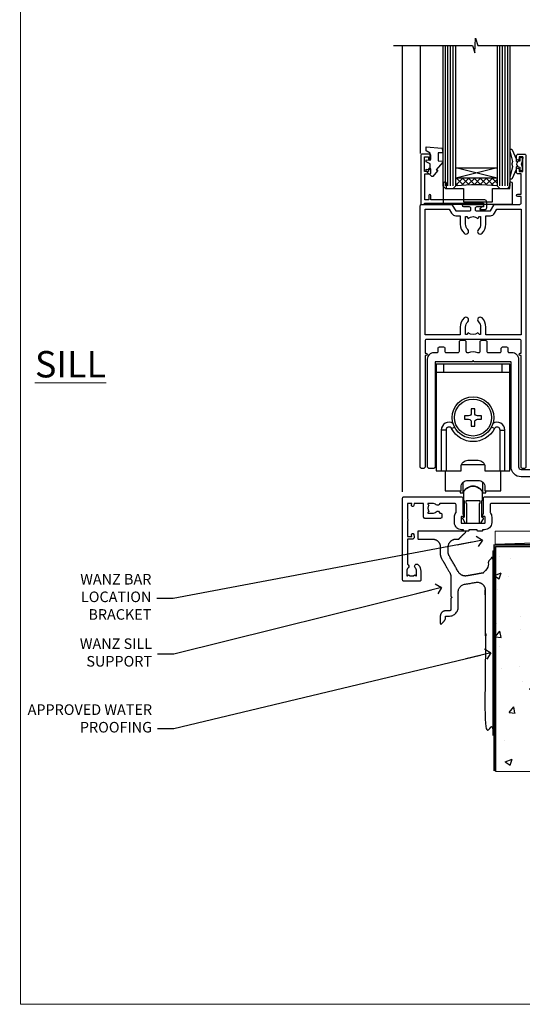
# Model space of a CAD drawing. Units: millimetres. Extents: x -33 to 11353, y -284 to 1143.
# Drawn here: x 10200 to 10390, y 0 to 373 of the extents above; entities that cross this region are included whole.
import ezdxf
from ezdxf import colors
from ezdxf.entities.mleader import LeaderData, LeaderLine
from ezdxf.math import Vec2, Vec3

# ---------------------------------------------------------------- set-up
doc = ezdxf.new("R2010")
doc.units = ezdxf.units.MM
doc.linetypes.add('Dashed', pattern=[564.444447, 282.222223, -282.222223])
doc.layers.get('Defpoints').update_dxf_attribs({"color": 8})
doc.layers.add('Aluminium Systems Ltd Joinery Detail', color=7, linetype='Continuous')
doc.layers.add('Aluminium Systems Ltd Notes', color=7, linetype='Continuous')
doc.layers.add('No Print', color=7, linetype='Continuous', plot=False)
doc.styles.add('ASL TXT 50', font='romans.shx', dxfattribs={"height": 100})
doc.styles.get("Standard").update_dxf_attribs({"font": 'arial.ttf'})

# ---------------------------------------------------------------- blocks, each defined once
blk = doc.blocks.new('Page Layout')
at = {"layer": 'Aluminium Systems Ltd Joinery Detail', "color": 8, "lineweight": 5}
blk.add_lwpolyline([(0, 694.64), (0, 0), (553.08, 0), (553.08, 694.64)], close=True, dxfattribs=at)
blk = doc.blocks.new('Page Layout Group')
at = {"layer": 'No Print'}
blk.add_blockref('Page Layout', (10200, 0), dxfattribs=at)
blk = doc.blocks.new('EIFS Recessed CC Concrete Floor Sill AC40')
at = {"layer": 'Aluminium Systems Ltd Joinery Detail'}
blk.add_rational_spline([(13.13, 13.81), (13.13, 12.31, 0.5), (13.13, 10.81, 1), (15.88, 10.81, 1), (18.62, 10.81, 1), (21.62, 10.81, 1), (21.62, 7.81, 1), (21.62, 6.43, 1), (21.62, 5.04, 1), (21.62, 4.23, 1), (22.02, 3.54, 1), (23.62, 0.77, 1), (25.22, -2, 1), (25.62, -2.7, 1), (25.62, -3.5, 1), (25.62, -7.19, 1), (25.62, -10.89, 1), (25.82, -11.09, 1), (26.02, -11.29, 1), (25.82, -11.49, 1), (25.62, -11.69, 1), (25.62, -13.79, 1), (25.62, -15.89, 1), (25.62, -16.39, 1), (25.12, -16.39, 1), (24.37, -16.39, 1), (23.62, -16.39, 1), (21.62, -16.39, 1), (21.62, -18.39, 1), (21.62, -19.76, 1), (21.62, -21.14, 1), (21.62, -21.3, 1), (21.77, -21.37, 1), (21.93, -21.43, 1), (22.05, -21.31, 1), (22.54, -20.82, 1), (23.03, -20.33, 1), (23.62, -19.74, 1), (23.62, -18.91, 1), (23.62, -18.65, 1), (23.62, -18.39, 1), (24.27, -18.39, 1), (24.92, -18.39, 1), (28.42, -18.39, 1), (28.42, -14.89, 1), (28.42, -12.08, 1), (28.42, -9.28, 1), (28.42, -6.76, 1), (30.9, -6.32, 1), (33, -5.95, 1), (35.1, -5.58, 1), (36.48, -5.34, 1), (37.55, -6.24, 1), (38.62, -7.14, 1), (38.62, -8.54, 1), (38.62, -17.16, 1), (38.62, -25.79, 1), (38.82, -25.99, 1), (39.02, -26.19, 1), (38.82, -26.39, 1), (38.62, -26.59, 1), (38.62, -42.39, 1), (38.62, -58.2, 1), (38.62, -60.94, 1), (41.35, -61.19, 1), (41.46, -61.2, 1), (41.54, -61.12, 1), (41.62, -61.05, 1), (41.62, -60.94, 1), (41.62, -28.69, 1), (41.62, 3.56, 1), (41.62, 3.73, 1), (41.46, 3.79, 1), (41.31, 3.86, 1), (41.19, 3.74, 1), (40.7, 3.24, 1), (40.2, 2.75, 1), (39.62, 2.16, 1), (39.62, 1.34, 1), (39.62, -0.2, 1), (39.62, -1.74, 1), (35.62, -2.44, 1), (31.62, -3.15, 1), (29.56, -3.51, 1), (28.5, -1.69, 1), (26.76, 1.32, 1), (25.02, 4.34, 1), (24.62, 5.04, 1), (24.62, 5.84, 1), (24.62, 6.83, 1), (24.62, 7.81, 1), (24.62, 10.81, 1), (27.62, 10.81, 1), (28.07, 10.81, 1), (28.51, 10.81, 1), (28.62, 10.81, 1), (28.69, 10.89, 1), (29.94, 12.14, 1), (31.19, 13.39, 1), (31.31, 13.51, 1), (31.25, 13.66, 1), (31.18, 13.81, 1), (31.01, 13.81, 1), (22.07, 13.81, 1), (13.13, 13.81, 1)], [1, 1, 1, 1, 1, 0.707106784711, 1, 1, 1, 0.965925827579, 1, 1, 1, 0.965925826289, 1, 1, 1, 1, 1, 1, 1, 1, 1, 0.707106781187, 1, 1, 1, 0.707106789843, 1, 1, 1, 0.831469608902, 1, 0.831469608902, 1, 1, 1, 0.923879537196, 1, 1, 1, 1, 1, 0.707106781187, 1, 1, 1, 0.766044443119, 1, 1, 1, 0.906307787037, 1, 0.906307787037, 1, 1, 1, 1, 1, 1, 1, 1, 1, 0.738548945876, 1, 0.914931653858, 1, 0.914931653858, 1, 1, 1, 0.831469612303, 1, 0.831469612303, 1, 1, 1, 0.923879532511, 1, 1, 1, 1, 1, 0.819152044289, 1, 1, 1, 0.965925826289, 1, 1, 1, 0.707106781187, 1, 1, 1, 0.923879532511, 1, 1, 1, 0.831469612303, 1, 0.831469612303, 1, 1, 1], degree=2, knots=[0, 0, 0, 1, 1, 2, 2, 3.570796, 3.570796, 4.570796, 4.570796, 5.094395, 5.094395, 6.094395, 6.094395, 6.617994, 6.617994, 7.617994, 7.617994, 8.617994, 8.617994, 9.617994, 9.617994, 10.617994, 10.617994, 12.18879, 12.18879, 13.18879, 13.18879, 14.759586, 14.759586, 15.759586, 15.759586, 16.937684, 16.937684, 18.115781, 18.115781, 19.115781, 19.115781, 19.901179, 19.901179, 20.901179, 20.901179, 21.901179, 21.901179, 23.471975, 23.471975, 24.471975, 24.471975, 25.868239, 25.868239, 26.868239, 26.868239, 27.740903, 27.740903, 28.613568, 28.613568, 29.613568, 29.613568, 30.613568, 30.613568, 31.613568, 31.613568, 32.613568, 32.613568, 34.09333, 34.09333, 34.924245, 34.924245, 35.755161, 35.755161, 36.755161, 36.755161, 37.933258, 37.933258, 39.111355, 39.111355, 40.111355, 40.111355, 40.896753, 40.896753, 41.896753, 41.896753, 42.896753, 42.896753, 44.118484, 44.118484, 45.118484, 45.118484, 45.642083, 45.642083, 46.642083, 46.642083, 48.212879, 48.212879, 49.212879, 49.212879, 49.998277, 49.998277, 50.998277, 50.998277, 52.176374, 52.176374, 53.354472, 53.354472, 54.354472, 54.354472, 54.354472], dxfattribs=at)
blk = doc.blocks.new('_Open90')
at = {"color": 0, "linetype": 'ByBlock', "lineweight": -2}
for p, q in [((0, 0), (-2.44, 0)), ((-0.5, 0.5), (0, 0)), ((0, 0), (-0.5, -0.5))]:
    blk.add_line(p, q, dxfattribs=at)
blk = doc.blocks.new('EIFS Recessed CC AC40 Floor Liner External Stacker')
at = {"layer": 'Aluminium Systems Ltd Joinery Detail', "color": 0, "lineweight": 5}
blk.add_line((-139.32, -6.2, 1), (9.22, -1.2, 1), dxfattribs=at)
at = {"layer": 'Aluminium Systems Ltd Joinery Detail', "color": 0, "lineweight": 5, "elevation": 1}
blk.add_lwpolyline([(-139.32, -6.2), (9.22, -6.2), (9.22, -1.2), (-139.32, -1.2)], close=True, dxfattribs=at)
blk = doc.blocks.new('SH180 mid')
for p, q in [((-11, 43.2), (-11, 46.2)), ((11, 43.2), (11, 46.2)), ((-14, 43.2), (14, 43.2)), ((-8.1, 21.8), (-6.99, 22.38)), ((8.1, 21.8), (6.99, 22.38)), ((-10.23, 21.28), (-12.02, 21.28)), ((10.23, 21.28), (12.02, 21.28)), ((-3.71, -2.5), (-3.71, 1.53)), ((3.71, -2.5), (3.71, 1.53))]:
    blk.add_line(p, q)
for points in [[(4.5, 5.8), (14, 5.8), (14, 46.2), (-14, 46.2), (-14, 5.8), (-4.5, 5.8), (-4.5, 7.3, -0.414214), (-2, 9.8), (2, 9.8, -0.414214), (4.5, 7.3), (4.5, 5.8)], [(-0.65, 24.35), (-0.65, 22.75), (0.65, 22.75), (0.65, 24.35, -0.414214), (1.65, 25.35), (3.25, 25.35), (3.25, 26.65), (1.65, 26.65, -0.414214), (0.65, 27.65), (0.65, 29.25), (-0.65, 29.25), (-0.65, 27.65, -0.414214), (-1.65, 26.65), (-3.25, 26.65), (-3.25, 25.35), (-1.65, 25.35, -0.414214)]]:
    blk.add_lwpolyline(points, format="xyb", close=True)
for points in [[(-7.55, 23.76, 0.589643), (-12.02, 21.28), (-12.02, 5.8)], [(10.23, 5.8), (10.23, 21.28, 0.785504), (8.1, 21.8, -0.607999), (-8.1, 21.8, 0.785504), (-10.23, 21.28), (-10.23, 5.8)], [(12.02, 5.8), (12.02, 21.28, 0.589643), (7.55, 23.76, 0.589643)], [(-10.5, 5.8), (-10.5, -1.8), (-4.5, -1.8), (-4.5, -0.3, -0.414214), (-2, 2.2), (2, 2.2, -0.414214), (4.5, -0.3), (4.5, -1.8), (10.5, -1.8), (10.5, 5.8)], [(-4.9, -1.8), (-4.9, -2.4, 0.414214), (-4.8, -2.5), (-3.71, -2.5, -0.6742), (3.71, -2.5), (4.8, -2.5, 0.414214), (4.9, -2.4), (4.9, -1.8)]]:
    blk.add_lwpolyline(points, format="xyb")
blk.add_lwpolyline([(-4.25, 8.39), (-4.25, 8.2), (4.25, 8.2), (4.25, 8.39)])
for radius in [7.88, 7]:
    blk.add_circle((0, 26), radius)
blk = doc.blocks.new('A896-22394')
at = {"flags": 128}
for points in [[(30.3, 19.2, -0.414214), (30.1, 19), (28.5, 19, -0.414214), (28.3, 19.2), (28.3, 19.5), (25.1, 19.5), (25.1, 19.2, -0.414214), (24.9, 19), (23.3, 19, -0.414214), (23.1, 19.2), (23.1, 19.5), (22.35, 19.5, -0.414214), (19.65, 22.2), (19.65, 24.3, -0.15686), (20.16, 25.87, 0.15686), (20.25, 26.17), (20.25, 29, 0.414214), (19.75, 29.5), (14.05, 29.5, -0.640824), (12.69, 28.98, 0.19526), (11.4, 29.5), (9.55, 29.5), (9.55, 29.2), (9.98, 28.84, 0.36397), (9.98, 26.46), (9.55, 26.1), (9.55, 25.8), (11.4, 25.8, 0.19526), (12.69, 26.32, -0.640824), (14.05, 25.8), (14.35, 25.8, -0.414214), (14.85, 25.3), (14.85, 24.3, -0.414214), (14.35, 23.8), (8.45, 23.8, -0.414214), (7.95, 24.3), (7.95, 29.5), (4.35, 29.5), (4.19, 28.63, -1), (3.41, 28.77), (3.53, 29.5), (1.8, 29.5), (1.8, 23.6, -0.5), (1.8, 22.8), (1.8, 16.9), (3.53, 16.9), (3.41, 17.63, -1), (4.19, 17.77), (4.36, 16.84, -0.466308), (3.57, 15.9), (1.8, 15.9), (1.8, 6.46, -0.554219), (2.12, 5.14, 0.19526), (1.6, 3.85), (1.6, 2), (1.9, 2), (2.26, 2.43, 0.36397), (4.64, 2.43), (5, 2), (5.3, 2), (5.3, 3.85, 0.19526), (4.78, 5.14, -1), (5.92, 6.25, -0.19526), (6.9, 3.85), (6.9, 0.5, -0.414214), (6.4, 0), (0.5, 0, -0.414214), (0, 0.5), (0, 31.5, -0.414214), (0.5, 32), (22.25, 32, -0.414214), (22.75, 31.5), (22.75, 25.62), (23.22, 24.8, -0.57735), (23.05, 24.5), (22.35, 24.5, 0.414214), (22.15, 24.3), (22.15, 22.2, 0.414214), (22.35, 22), (31.05, 22, 0.414214), (31.25, 22.2), (31.25, 24.3, 0.414214), (31.05, 24.5), (30.35, 24.5, -0.57735), (30.18, 24.8), (30.65, 25.62), (30.65, 31.5, -0.414214), (31.15, 32), (75.25, 32, -0.414214), (75.75, 31.5), (75.75, 25.62), (76.22, 24.8, -0.57735), (76.05, 24.5), (75.35, 24.5, 0.414214), (75.15, 24.3), (75.15, 22.2, 0.414214), (75.35, 22), (84.05, 22, 0.414214), (84.25, 22.2), (84.25, 24.3, 0.414214), (84.05, 24.5), (83.35, 24.5, -0.57735), (83.18, 24.8), (83.65, 25.62), (83.65, 31.5, -0.414214), (84.15, 32), (119, 32), (119, 50.5, -0.414214), (119.5, 51), (127.4, 51, -0.414214), (127.9, 50.5), (127.9, 49, -0.414214), (127.5, 48.6), (126.9, 48.6), (126.9, 46.1, 0.414214), (127.4, 45.6), (131.4, 45.6, 0.414214), (131.9, 46.1), (131.9, 50.5, -0.414214), (132.4, 51), (142.5, 51, -1), (142.5, 50), (141, 50), (141, 48.5), (145.56, 48.5), (146.86, 50.75, -0.267949), (147.29, 51), (157.2, 51), (157.2, 54), (155.9, 54, -1), (155.9, 54.8), (157.2, 54.8), (157.2, 62.5), (156, 62.5, -0.414214), (155.5, 63), (155.5, 64.3, -1), (156.4, 64.3), (156.4, 63.5), (157.9, 63.5), (157.9, 69), (156.4, 69), (156.4, 68.2, -1), (155.5, 68.2), (155.5, 69.5, -0.414214), (156, 70), (158.5, 70, -0.414214), (159, 69.5), (159, 19.5, -0.414214), (158.5, 19), (157.67, 19), (156.63, 20.8, -0.414214), (156.7, 21.07), (157.4, 21.48), (157.4, 23.8), (157.2, 24), (157.2, 29.5), (151.05, 29.5), (151.05, 24.3, -0.414214), (150.55, 23.8), (144.65, 23.8, -0.414214), (144.15, 24.3), (144.15, 25.3, -0.414214), (144.65, 25.8), (144.95, 25.8, -0.640824), (146.31, 26.32, 0.19526), (147.6, 25.8), (149.45, 25.8), (149.45, 26.1), (149.02, 26.46, 0.36397), (149.02, 28.84), (149.45, 29.2), (149.45, 29.5), (147.6, 29.5, 0.19526), (146.31, 28.98, -0.640824), (144.95, 29.5), (120.6, 29.5), (120.6, 21.48), (121.3, 21.07, -0.414214), (121.37, 20.8), (120.33, 19), (119.5, 19, -0.414214), (119, 19.5), (119, 29.5), (105.65, 29.5), (105.65, 24.3, -0.414214), (105.15, 23.8), (99.25, 23.8, -0.414214), (98.75, 24.3), (98.75, 25.3, -0.414214), (99.25, 25.8), (99.55, 25.8, -0.640824), (100.91, 26.32, 0.19526), (102.2, 25.8), (104.05, 25.8), (104.05, 26.1), (103.62, 26.46, 0.36397), (103.62, 28.84), (104.05, 29.2), (104.05, 29.5), (102.2, 29.5, 0.19526), (100.91, 28.98, -0.640824), (99.55, 29.5), (86.65, 29.5, 0.414214), (86.15, 29), (86.15, 26.17, 0.15686), (86.24, 25.87, -0.15686), (86.75, 24.3), (86.75, 22.2, -0.414214), (84.05, 19.5), (83.3, 19.5), (83.3, 19.2, -0.414214), (83.1, 19), (81.5, 19, -0.414214), (81.3, 19.2), (81.3, 19.5), (78.1, 19.5), (78.1, 19.2, -0.414214), (77.9, 19), (76.3, 19, -0.414214), (76.1, 19.2), (76.1, 19.5), (75.35, 19.5, -0.414214), (72.65, 22.2), (72.65, 24.3, -0.15686), (73.16, 25.87, 0.15686), (73.25, 26.17), (73.25, 29, 0.414214), (72.75, 29.5), (59.45, 29.5, -0.640824), (58.09, 28.98, 0.19526), (56.8, 29.5), (54.95, 29.5), (54.95, 29.2), (55.38, 28.84, 0.36397), (55.38, 26.46), (54.95, 26.1), (54.95, 25.8), (56.8, 25.8, 0.19526), (58.09, 26.32, -0.640824), (59.45, 25.8), (59.75, 25.8, -0.414214), (60.25, 25.3), (60.25, 24.3, -0.414214), (59.75, 23.8), (53.85, 23.8, -0.414214), (53.35, 24.3), (53.35, 29.5), (33.65, 29.5, 0.414214), (33.15, 29), (33.15, 26.17, 0.15686), (33.24, 25.87, -0.15686), (33.75, 24.3), (33.75, 22.2, -0.414214), (31.05, 19.5), (30.3, 19.5)], [(151.72, 32), (152.06, 32.34, -0.414214), (152.34, 32.34), (152.68, 32), (157.2, 32), (157.2, 44.21), (156.07, 44.01, -1), (155.93, 44.79), (157.2, 45.02), (157.2, 49.4), (147.92, 49.4), (146.94, 47.7, -0.267949), (145.56, 46.9), (141, 46.9, -0.414214), (139.4, 48.5), (139.4, 49.4), (133.5, 49.4), (133.5, 46.1, -0.414214), (131.4, 44), (127.4, 44, -0.414214), (125.3, 46.1), (125.3, 49.4), (120.6, 49.4), (120.6, 32), (125.12, 32), (125.46, 32.34, -0.414214), (125.74, 32.34), (126.08, 32)]]:
    blk.add_lwpolyline(points, format="xyb", close=True, dxfattribs=at)
blk = doc.blocks.new('A888-22268')
blk.add_lwpolyline([(1.6, 0.38), (1.6, 7.25, 0.267949), (1.5, 7.43, -0.267949), (1.4, 7.6), (1.4, 8.4, -0.414214), (1.6, 8.6), (6.3, 8.6, -0.414214), (6.5, 8.4), (6.5, 7.6, -0.267949), (6.4, 7.43, 0.267949), (6.3, 7.25), (6.3, 0.38, 0.767327), (7, 0.19), (7.87, 1.7, 0.414214), (7.8, 1.97), (7.3, 2.26), (7.3, 8.41, -0.341999), (7.45, 8.61, 0.341999), (7.6, 8.8), (7.6, 11.53, 0.113237), (7.55, 11.74, 0.626789), (0.35, 11.74, 0.113237), (0.3, 11.53), (0.3, 8.8, 0.341999), (0.45, 8.61, -0.341999), (0.6, 8.41), (0.6, 2.26), (0.1, 1.97, 0.414214), (0.03, 1.7), (0.9, 0.19, 0.767327)], format="xyb", close=True)
blk = doc.blocks.new('A813-22391')
at = {"flags": 128}
for points in [[(37.7, 48.8), (2.3, 48.8, 0.414214), (1.8, 48.3), (1.8, 43.6), (2.15, 43.6, -1), (2.15, 42.8), (1.8, 42.8), (1.8, 0.5, -0.414214), (1.3, 0), (0.5, 0, -0.414214), (0, 0.5), (0, 99.5, -0.414214), (0.5, 100), (11.71, 100, -0.267949), (12.14, 99.75), (13.44, 97.5), (18.7, 97.5, 0.414214), (19.2, 98), (19.2, 98.5, 0.414214), (18.7, 99), (16.5, 99, -1), (16.5, 100), (23.5, 100, -1), (23.5, 99), (21.3, 99, 0.414214), (20.8, 98.5), (20.8, 98, 0.414214), (21.3, 97.5), (26.56, 97.5), (27.86, 99.75, -0.267949), (28.29, 100), (37.7, 100, 0.414214), (38.2, 100.5), (38.2, 103), (36.9, 103, -1), (36.9, 103.8), (38.2, 103.8), (38.2, 111.5), (37, 111.5, -0.414214), (36.5, 112), (36.5, 113.3, -1), (37.4, 113.3), (37.4, 112.5), (38.9, 112.5), (38.9, 118), (37.4, 118), (37.4, 117.2, -1), (36.5, 117.2), (36.5, 118.5, -0.414214), (37, 119), (39.5, 119, -0.414214), (40, 118.5), (40, 0.5, -0.414214), (39.5, 0), (38.7, 0, -0.414214), (38.2, 0.5), (38.2, 42.8), (37.85, 42.8, -1), (37.85, 43.6), (38.2, 43.6), (38.2, 48.3, 0.414214)], [(24.85, 50.6), (24.85, 53.5, 0.201039), (23.4, 56.96, 1), (22, 55.53, -0.201039), (22.85, 53.5), (22.85, 50.65), (22.39, 50.65), (21.83, 51.32, -0.36397), (18.17, 51.32), (17.61, 50.65), (17.15, 50.65), (17.15, 53.5, -0.201039), (18, 55.53, 1), (16.6, 56.96, 0.201039), (15.15, 53.5), (15.15, 50.6), (1.8, 50.6), (1.8, 98.2), (10.96, 98.2), (11.88, 96.6, 0.267949), (13.44, 95.7), (15.15, 95.7), (15.15, 92.5, 0.201039), (16.6, 89.04, 1), (18, 90.47, -0.201039), (17.15, 92.5), (17.15, 95.35), (17.61, 95.35), (18.17, 94.68, -0.36397), (21.83, 94.68), (22.39, 95.35), (22.85, 95.35), (22.85, 92.5, -0.201039), (22, 90.47, 1), (23.4, 89.04, 0.201039), (24.85, 92.5), (24.85, 95.7), (26.56, 95.7, 0.267949), (28.12, 96.6), (29.04, 98.2), (38.2, 98.2), (38.2, 50.6)]]:
    blk.add_lwpolyline(points, format="xyb", close=True, dxfattribs=at)
blk = doc.blocks.new('A886-22267')
blk.add_lwpolyline([(18.82, 47.1), (19.4, 47.1, 0.414214), (19.9, 47.6), (19.9, 51.2, -0.414214), (20.4, 51.7), (21.9, 51.7, -0.414214), (22.4, 51.2), (22.4, 47.6, 0.414214), (22.9, 47.1), (27.4, 47.1, 0.414214), (27.9, 47.6), (27.9, 48.7, -0.414214), (28.4, 49.2), (29.9, 49.2, -0.414214), (30.4, 48.7), (30.4, 47.5, 0.414214), (30.8, 47.1), (31.9, 47.1, -0.414214), (34.4, 44.6), (34.4, 3.8, 0.414214), (35.4, 2.8), (42.9, 2.8, 0.414214), (43.9, 3.8), (43.9, 15.1, -0.414214), (44.4, 15.6), (46.2, 15.6, -0.414214), (46.7, 15.1), (46.7, 3.8, -0.414214), (42.9, 0), (35.4, 0, -0.414214), (31.6, 3.8), (31.6, 43.4, 0.414214), (31.4, 43.6), (17.6, 43.6), (17.2, 44), (16.8, 43.6), (3, 43.6, 0.414214), (2.8, 43.4), (2.8, 3.7, -0.414214), (2.3, 3.2), (0.5, 3.2, -0.414214), (0, 3.7), (0, 44.6, -0.414214), (2.5, 47.1), (3.6, 47.1, 0.414214), (4, 47.5), (4, 48.7, -0.414214), (4.5, 49.2), (6, 49.2, -0.414214), (6.5, 48.7), (6.5, 47.6, 0.414214), (7, 47.1), (11.5, 47.1, 0.414214), (12, 47.6), (12, 51.2, -0.414214), (12.5, 51.7), (14, 51.7, -0.414214), (14.5, 51.2), (14.5, 47.6, 0.414214), (15, 47.1), (15.58, 47.1, -0.246183)], format="xyb", close=True)
blk = doc.blocks.new('DY445')
blk.add_lwpolyline([(4.75, 8.84), (6.25, 9.78), (6.25, 11.28), (0.33, 10.76, 0.36397), (0.15, 10.58), (0, 8.91), (1.75, 8.91), (1.75, 5.91), (0, 5.76), (0, 5.46), (2.49, 2.49), (1.95, 2.45), (1.95, 2.15), (3.75, 0), (4.15, 0), (6.25, 2.02), (6.25, 2.82), (4.75, 2.69), (4.75, 4.77), (6.25, 5.51), (6.25, 6.31), (4.75, 6.18)], format="xyb", close=True)
blk = doc.blocks.new('DY221-Comp')
blk.add_lwpolyline([(-1.82, -0.88), (-2.1, -0.96, 0.339454), (-2.25, -1.15), (-2.25, -1.8, -0.105249), (-2.27, -1.88), (-3.79, -5.3, -0.913392), (-4.74, -4.98), (-3.77, -1.02, 0.125736), (-3.77, -0.92), (-4, -0.05, -0.131652), (-4, 0.05), (-3.77, 0.92, 0.125736), (-3.77, 1.02), (-4.74, 4.98, -0.913392), (-3.79, 5.3), (-2.27, 1.88, -0.105249), (-2.25, 1.8), (-2.25, 1.15, 0.339454), (-2.1, 0.96), (-1.82, 0.88)], format="xyb")
blk.add_lwpolyline([(0, 1.12), (-0.3, 0), (0, -1.13), (0, -2.5), (-1, -2.5), (-1, -1.12, -0.447214), (-2.25, 0, -0.447214), (-1, 1.12), (-1, 2.5), (0, 2.5)], format="xyb", close=True)
blk = doc.blocks.new('A$C539B46DB')
at = {"color": 0, "rotation": 180}
blk.add_blockref('DY221-Comp', (0.15, 0), dxfattribs=at)
blk = doc.blocks.new('C438-21617')
at = {"flags": 128}
blk.add_lwpolyline([(1.5, 3.7), (1.5, 13.5), (3.3, 13.5, 0.414214), (3.8, 14), (3.8, 15.3, 1), (2.9, 15.3), (2.9, 14.5), (1.4, 14.5), (1.4, 20), (2.9, 20), (2.9, 19.2, 1), (3.8, 19.2), (3.8, 20.5, 0.414214), (3.3, 21), (0.5, 21, 0.414214), (0, 20.5), (0, 2.2, 0.414214), (0.2, 2), (1, 2), (1.5, 2.5), (23.8, 2.5), (23.8, 1), (23.02, 1), (22.36, 0.34, 0.668179), (22.5, 0), (24.25, 0, 0.414214), (25, 0.75), (25, 2.95, 0.414214), (24.25, 3.7), (3.8, 3.7), (3.8, 5.3, 1), (3, 5.3), (3, 3.7)], format="xyb", close=True, dxfattribs=at)
blk = doc.blocks.new('MG001B')
blk.add_lwpolyline([(-12.1, 2.05), (-12.1, 0), (-5.5, 0), (-5.5, -5.1), (5.5, -5.1), (5.5, 0), (12.1, 0), (12.1, 2.05, -1), (13, 2.05), (13, -6), (-13, -6), (-13, 2.05, -1)], format="xyb", close=True)
blk = doc.blocks.new('AC40 External Stacker Door Sill')
at = {"layer": 'Aluminium Systems Ltd Joinery Detail'}
h = blk.add_hatch(dxfattribs=at)
h.set_pattern_fill('NET', color=256, scale=0.5, angle=-45)
h.set_pattern_definition([(315, (-989.1474, -81.2036), (1.122532, 1.122532), []), (45, (-989.1474, -81.2036), (-1.122532, 1.122532), [])])
edge = h.paths.add_edge_path()
edge.add_line((-137.11, 131.96), (-137.11, 131.87))
edge.add_arc((-126.51, 126.96), 11.69, 154.6724, 155.1681, ccw=False)
edge.add_line((-137.07, 131.96), (-137.11, 131.96))
edge = h.paths.add_edge_path()
edge.add_arc((-144.99, 60.77), 69.21, 83.5388, 96.4849)
edge.add_line((-152.81, 129.54), (-152.81, 132.45))
edge.add_line((-152.81, 132.45), (-137.2, 132.45))
edge.add_line((-137.2, 132.45), (-137.2, 129.55))
for p, q in [((-173, 13.69), (-173, 182.77, 1)), ((-166.3, 182.77, 1), (-166.3, 141.86)), ((-156.81, 129.54), (-156.81, 182.77, 1)), ((-155.81, 129.54), (-155.81, 182.77, 1)), ((-154.81, 129.54), (-154.81, 182.77, 1)), ((-153.81, 129.54), (-153.81, 182.77, 1)), ((-136.2, 129.55), (-136.2, 182.77, 1)), ((-135.2, 129.55), (-135.2, 182.77, 1)), ((-134.2, 129.55), (-134.2, 182.77, 1)), ((-133.2, 129.55), (-133.2, 182.77, 1)), ((-137.2, 136.32), (-152.81, 132.45)), ((-137.2, 132.45), (-152.81, 136.32))]:
    blk.add_line(p, q, dxfattribs=at)
at = {"layer": 'Aluminium Systems Ltd Joinery Detail', "elevation": 1}
blk.add_lwpolyline([(-176.41, 182.77), (-146.48, 182.77), (-145.62, 179.9), (-145.37, 185.54), (-144.46, 182.77), (-9.88, 182.77)], dxfattribs=at)
at = {"layer": 'Aluminium Systems Ltd Joinery Detail'}
for points in [[(-157.81, 182.77), (-157.81, 129.54), (-156.81, 128.54), (-153.81, 128.54), (-152.81, 129.54), (-152.81, 182.77)], [(-137.2, 182.77), (-137.2, 129.55), (-136.2, 128.55), (-133.2, 128.55), (-132.2, 129.55), (-132.2, 182.77)], [(-128.03, 140.55), (-127.41, 140.55), (-127.41, 139.89)]]:
    blk.add_lwpolyline(points, dxfattribs=at)
blk.add_lwpolyline([(-137.2, 132.45), (-152.81, 132.45), (-152.81, 136.32), (-137.2, 136.32)], close=True, dxfattribs=at)
blk.add_arc((-144.99, 60.77), 69.21, 83.5388, 96.4849, dxfattribs=at)
at = {"layer": 'Aluminium Systems Ltd Joinery Detail', "xscale": -1}
for name, p in [('DY445', (-157.81, 133.1)), ('A$C539B46DB', (-127.49, 137.81))]:
    blk.add_blockref(name, p, dxfattribs=at)
at = {"layer": 'Aluminium Systems Ltd Joinery Detail'}
for name, p in [('A813-22391', (-166.31, 22.55)), ('C438-21617', (-166.11, 120.55)), ('MG001B', (-144.46, 128.55)), ('A886-22267', (-163.51, 19.35)), ('SH180 mid', (-146.33, 15.8)), ('A896-22394', (-173, -20.2)), ('A888-22268', (-150.28, 1.8))]:
    blk.add_blockref(name, p, dxfattribs=at)
blk = doc.blocks.new('190 Concrete Sill CC')
at = {"layer": 'Aluminium Systems Ltd Joinery Detail'}
h = blk.add_hatch(dxfattribs=at)
h.set_pattern_fill('AR-CONC', color=0, scale=0.15)
h.set_pattern_definition([(50, (-5457.435, -2479.092), (27.3277, -2.39086), [2.8575, -31.4325]), (355, (-5457.435, -2479.092), (-5.28651, 28.65853), [2.286, -25.14609]), (100.45144, (-5455.158, -2479.29), (22.04119, 26.26766), [2.4285, -26.71354]), (46.1842, (-5457.435, -2471.472), (40.66186, -6.30635), [4.28625, -47.14875]), (96.63556, (-5454.046, -2471.997), (35.61062, 37.11392), [3.64275, -40.07034]), (351.18415, (-5457.435, -2471.47), (35.61062, 37.11392), [3.429, -37.71896]), (21, (-5453.625, -2473.377), (22.74216, -15.33978), [2.8575, -31.4325]), (326, (-5453.625, -2473.377), (9.2703, 27.6282), [2.286, -25.146]), (71.45144, (-5451.73, -2474.655), (32.01246, 12.28842), [2.4285, -26.71349]), (37.5, (-5457.435, -2479.092), (0.46329, 12.683256), [0, -24.8412, 0, -25.527, 0, -25.24125]), (7.5, (-5457.435, -2479.092), (10.02295, 15.027086), [0, -14.5542, 0, -24.2697, 0, -9.62025]), (327.5, (-5465.931, -2479.092), (20.33859, -0.859312), [0, -9.525, 0, -29.718, 0, -39.4335]), (317.5, (-5469.741, -2479.092), (22.219377, 3.813974), [0, -12.3825, 0, -19.7358, 0, -28.0035])])
edge = h.paths.add_edge_path()
edge.add_line((79.91, 123.44), (79.91, 38.36))
edge.add_spline(control_points=[(79.91, 38.36), (284.28, 36.49), (297.4, 58.96), (305.52, 85.91), (304.42, 114.81), (306.98, 123.44)], knot_values=[177.537471, 177.537471, 177.537471, 177.537471, 227.455421, 263.56182, 289.18489, 289.18489, 289.18489, 289.18489], degree=3, periodic=0)
edge.add_line((306.98, 123.44), (79.91, 123.44))
at = {"layer": 'Aluminium Systems Ltd Joinery Detail', "color": 0}
blk.add_line((79.91, 123.44), (79.91, 38.36), dxfattribs=at)
at = {"layer": 'Aluminium Systems Ltd Joinery Detail', "color": 0, "linetype": 'Dashed', "ltscale": 0.01, "const_width": 0.5, "elevation": -1}
blk.add_lwpolyline([(79.41, 38.36), (79.41, 123.94), (305.39, 123.94)], dxfattribs=at)
at = {"layer": 'Aluminium Systems Ltd Joinery Detail', "color": 0, "elevation": -1}
blk.add_lwpolyline([(79.91, 38.36), (79.91, 123.44), (306.98, 123.44)], dxfattribs=at)
at = {"layer": 'Aluminium Systems Ltd Joinery Detail', "color": 0}
blk.add_open_spline([(79.91, 38.36), (284.28, 36.49, -1), (297.4, 58.96, -1), (305.52, 85.91, -1), (304.42, 114.81, -1), (306.98, 123.44, -1)], degree=3, knots=[177.537471, 177.537471, 177.537471, 177.537471, 227.455421, 263.56182, 289.18489, 289.18489, 289.18489, 289.18489], dxfattribs=at)
blk = doc.blocks.new('EIFS Recessed CC Concrete Floor Sill Text AC40')
at = {"layer": 'Aluminium Systems Ltd Notes', "color": 3, "lineweight": 5, "ltscale": 0.12}
ml = blk.add_multileader_mtext('Standard', dxfattribs=at)
ml.set_content('WANZ BAR LOCATION BRACKET', color=3)
ml.set_leader_properties(color=8)
ml.set_arrow_properties(name='OPEN90')
ml.build(insert=Vec2(0, 0))
ml.multileader.update_dxf_attribs({"text_left_attachment_type": 2, "text_right_attachment_type": 2})
ctx = ml.context
ctx.base_point, ctx.plane_origin = Vec3(53.27, 91.77), Vec3(7.73, 1.76)
ctx.left_attachment, ctx.right_attachment, ctx.text_align_type = 2, 2, 2
notes = []
notes.append((ctx, [(1, (1, 1, 0), (92.92, 91.77), (-1, 0), 6.29, [(0, [(209.99, 113.87)], 0, [])])]))
ctx.mtext.insert, ctx.mtext.width, ctx.mtext.defined_height, ctx.mtext.alignment, ctx.mtext.line_spacing_style, ctx.mtext.flow_direction = Vec3(84.63, 101.1), 49.8798, 9.45, 3, 2, 5
ml = blk.add_multileader_mtext('Standard', dxfattribs=at)
ml.set_content('WANZ SILL SUPPORT', color=3)
ml.set_leader_properties(color=8)
ml.set_arrow_properties(name='OPEN90')
ml.build(insert=Vec2(0, 0))
ml.multileader.update_dxf_attribs({"text_left_attachment_type": 2, "text_right_attachment_type": 2})
ctx = ml.context
ctx.base_point, ctx.plane_origin = Vec3(53.65, 70.69), Vec3(195.32, 132.95)
ctx.left_attachment, ctx.right_attachment, ctx.text_align_type = 2, 2, 2
notes.append((ctx, [(0, (1, 1, 0), (93.17, 70.69), (-1, 0), 6.29, [(0, [(194.55, 95.93)], 0, [])])]))
ctx.mtext.insert, ctx.mtext.width, ctx.mtext.alignment, ctx.mtext.line_spacing_style, ctx.mtext.flow_direction = Vec3(84.88, 76.69), 49.8798, 3, 2, 5
ml = blk.add_multileader_mtext('Standard', dxfattribs=at)
ml.set_content('APPROVED WATER PROOFING', color=3)
ml.set_leader_properties(color=8)
ml.set_arrow_properties(name='OPEN90')
ml.build(insert=Vec2(0, 0))
ml.multileader.update_dxf_attribs({"text_left_attachment_type": 2, "text_right_attachment_type": 2})
ctx = ml.context
ctx.base_point, ctx.plane_origin = Vec3(52.13, 42.38), Vec3(133.33, 78.28)
ctx.left_attachment, ctx.right_attachment, ctx.text_align_type = 2, 2, 2
notes.append((ctx, [(1, (1, 1, 0), (93.17, 42.38), (-1, 0), 6.29, [(0, [(213.17, 71.2)], 0, [])])]))
ctx.mtext.insert, ctx.mtext.width, ctx.mtext.alignment, ctx.mtext.line_spacing_style, ctx.mtext.flow_direction = Vec3(84.88, 51.71), 49.8798, 3, 2, 5
for ctx, leaders in notes:
    for number, flags, end, landing, length, lines in leaders:
        leader = LeaderData()
        leader.index, (leader.has_last_leader_line, leader.has_dogleg_vector, leader.attachment_direction) = number, flags
        leader.last_leader_point, leader.dogleg_vector, leader.dogleg_length = Vec3(end), Vec3(landing), length
        for number, points, colour, breaks in lines:
            line = LeaderLine()
            line.index, line.vertices, line.color, line.breaks = number, Vec3.list(points), colors.encode_raw_color(colour), breaks
            leader.lines.append(line)
        ctx.leaders.append(leader)

msp = doc.modelspace()

# ---------------------------------------------------------------- block references
at = {"layer": 'Aluminium Systems Ltd Joinery Detail'}
for name, p in [('AC40 External Stacker Door Sill', (10517.78, 180.43)), ('EIFS Recessed CC AC40 Floor Liner External Stacker', (10519.15, 180.43)), ('190 Concrete Sill CC', (10300, 50))]:
    msp.add_blockref(name, p, dxfattribs=at)
at = {"layer": 'Aluminium Systems Ltd Joinery Detail', "linetype": 'Dashed'}
msp.add_blockref('EIFS Recessed CC Concrete Floor Sill AC40', (10337.44, 165.41), dxfattribs=at)
at = {"layer": 'Aluminium Systems Ltd Notes'}
msp.add_blockref('EIFS Recessed CC Concrete Floor Sill Text AC40', (10165, 61.9), dxfattribs=at)
at = {"layer": 'Defpoints'}
msp.add_blockref('Page Layout Group', (0, 0), dxfattribs=at)

# ---------------------------------------------------------------- texts
at = {"layer": 'Aluminium Systems Ltd Joinery Detail', "lineweight": 5, "insert": (10232.47, 247.43, 1), "char_height": 10, "width": 56.3241, "attachment_point": 3, "style": 'ASL TXT 50'}
msp.add_mtext('{\\fArial|b0|i0|c0|p34;\\LSILL}', dxfattribs=at)

doc.saveas('drawing.dxf')
